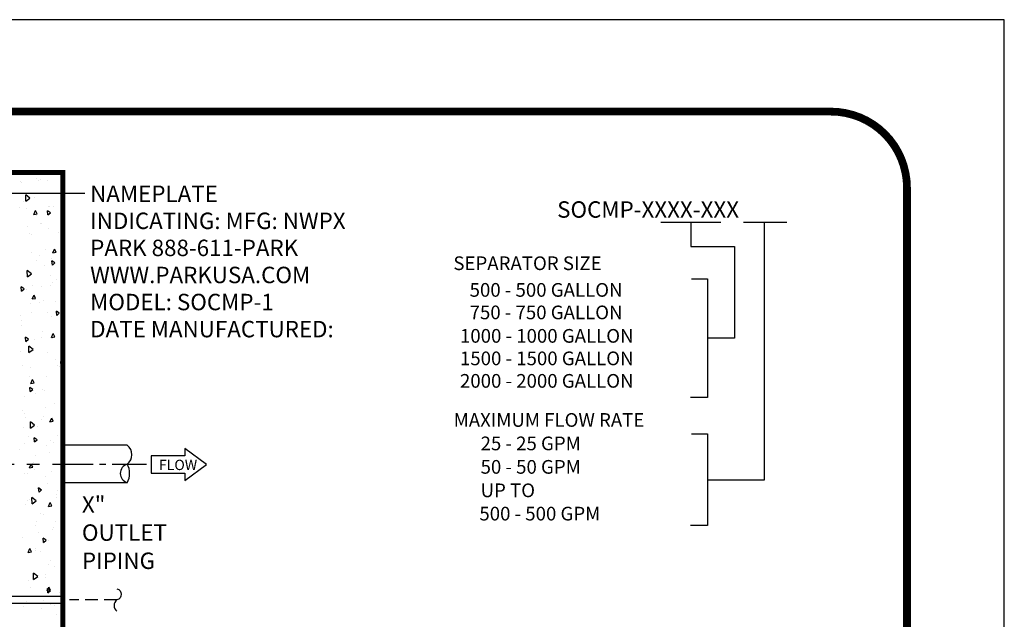
# Model space of a CAD drawing. Extents: x 267 to 513, y 0 to 318.
# Drawn here: x 416 to 513, y 259 to 318 of the extents above; entities that cross this region are included whole.
import ezdxf

# ---------------------------------------------------------------- set-up
doc = ezdxf.new("R2010")
doc.units = 0
doc.header["$LTSCALE"] = 5
doc.header["$MEASUREMENT"] = 0
for name, pattern in [('CENTER', [2, 1.25, -0.25, 0.25, -0.25]), ('CENTER2', [1.125, 0.75, -0.125, 0.125, -0.125]), ('HIDDEN', [0.375, 0.25, -0.125])]:
    doc.linetypes.add(name, pattern=pattern)
doc.layers.get('0').update_dxf_attribs({"linetype": 'CONTINUOUS'})
for name, color, linetype in [('CON', 6, 'CONTINUOUS'), ('DIM', 1, 'CONTINUOUS'), ('OPT-CONTROLS', 4, 'CONTINUOUS'), ('PVF', 3, 'CONTINUOUS'), ('SHT', 1, 'CONTINUOUS')]:
    doc.layers.add(name, color=color, linetype=linetype)
doc.layers.add('NO PRINT', color=7, linetype='CONTINUOUS', plot=False)
doc.styles.add('S', font='ROMANS', dxfattribs={"width": 0.9, "height": 3})
doc.styles.add('SIMPLEX', font='SIMPLEX', dxfattribs={"width": 0.9})
doc.styles.get("Standard").update_dxf_attribs({"font": 'simplex.shx', "width": 0.9})

# ---------------------------------------------------------------- blocks, each defined once
blk = doc.blocks.new('*X9')
at = {"color": 0, "linetype": 'Continuous'}
for p, q in [((127.218, 212.832), (127.218, 212.832)), ((127.259, 212.722), (127.259, 212.722)), ((128.673, 213.066), (128.673, 213.066)), ((128.842, 212.903), (128.842, 212.903)), ((129.024, 213.042), (129.024, 213.042)), ((129.654, 212.915), (129.654, 212.915)), ((130.158, 211.822), (130.158, 211.822)), ((127.465, 211.03), (127.465, 211.03)), ((127.675, 211.075), (127.664, 211.637)), ((128.039, 211.34), (127.664, 211.637)), ((127.675, 211.075), (128.039, 211.34)), ((128.492, 211.399), (128.492, 211.399)), ((127.134, 210.487), (127.134, 210.487)), ((127.723, 210.398), (127.723, 210.398)), ((128.381, 209.877), (128.534, 210.219)), ((128.676, 209.934), (128.534, 210.219)), ((129.652, 209.842), (129.619, 210.216)), ((129.882, 210.035), (129.619, 210.216)), ((129.652, 209.842), (129.882, 210.035)), ((129.721, 210.6), (129.721, 210.6)), ((129.791, 210.571), (129.791, 210.571)), ((130.119, 210.59), (130.119, 210.59)), ((128.381, 209.877), (128.676, 209.934)), ((128.599, 209.81), (128.599, 209.81)), ((127.824, 208.764), (127.824, 208.764)), ((128.956, 209.075), (128.956, 209.075)), ((129.045, 209.034), (129.045, 209.034)), ((129.733, 208.59), (129.733, 208.59)), ((130.583, 208.265), (130.583, 208.265)), ((128.013, 208.184), (128.013, 208.184)), ((128.187, 208.073), (128.187, 208.073)), ((130.867, 207.37), (130.867, 207.37)), ((130.885, 208.071), (130.885, 208.071)), ((128.167, 206.526), (128.167, 206.526)), ((129.42, 206.75), (129.42, 206.75)), ((130.085, 206.453), (130.237, 206.795)), ((130.085, 206.453), (130.379, 206.51)), ((130.379, 206.51), (130.237, 206.795)), ((128.652, 205.749), (128.652, 205.749)), ((128.918, 206.263), (128.918, 206.263)), ((129.977, 205.928), (129.977, 205.928)), ((130.044, 205.359), (130.011, 205.733)), ((130.274, 205.552), (130.011, 205.733)), ((127.815, 204.326), (127.803, 204.888)), ((128.178, 204.592), (127.803, 204.888)), ((129.3, 205.306), (129.3, 205.306)), ((130.044, 205.359), (130.274, 205.552)), ((127.815, 204.326), (128.178, 204.592)), ((129.885, 204.426), (129.885, 204.426)), ((130.434, 204.086), (130.434, 204.086)), ((127.286, 203.045), (127.254, 203.419)), ((127.516, 203.238), (127.254, 203.419)), ((127.286, 203.045), (127.516, 203.238)), ((127.729, 203.204), (127.729, 203.204)), ((128.269, 203.513), (128.269, 203.513)), ((129.116, 203.424), (129.116, 203.424)), ((129.892, 203.584), (129.892, 203.584)), ((130.036, 203.768), (130.036, 203.768)), ((128.254, 202.342), (128.407, 202.684)), ((128.254, 202.342), (128.549, 202.399)), ((128.549, 202.399), (128.407, 202.684)), ((129.289, 202.231), (129.289, 202.231)), ((130.349, 202.101), (130.349, 202.101)), ((128.069, 201.96), (128.069, 201.96)), ((128.863, 201.984), (128.863, 201.984)), ((130.436, 200.876), (130.404, 201.25)), ((130.666, 201.069), (130.404, 201.25)), ((130.772, 201.281), (130.772, 201.281)), ((127.177, 200.897), (127.177, 200.897)), ((127.322, 200.423), (127.322, 200.423)), ((128.184, 201.168), (128.184, 201.168)), ((129.58, 201.099), (129.58, 201.099)), ((129.997, 200.765), (129.997, 200.765)), ((130.436, 200.876), (130.666, 201.069)), ((127.304, 199.972), (127.304, 199.972)), ((129.163, 199.46), (129.163, 199.46)), ((130.813, 199.777), (130.813, 199.777)), ((127.678, 198.562), (127.646, 198.936)), ((127.908, 198.755), (127.646, 198.936)), ((127.678, 198.562), (127.908, 198.755)), ((128.438, 198.752), (128.438, 198.752)), ((129.064, 198.865), (129.064, 198.865)), ((129.958, 198.918), (130.11, 199.26)), ((129.958, 198.918), (130.252, 198.975)), ((130.045, 198.775), (130.045, 198.775)), ((130.253, 198.975), (130.111, 199.26)), ((127.642, 198.573), (127.642, 198.573)), ((127.954, 197.578), (127.943, 198.14)), ((128.318, 197.843), (127.943, 198.14)), ((127.954, 197.578), (128.318, 197.843)), ((127.196, 197.652), (127.196, 197.652)), ((129.572, 197.532), (129.572, 197.532)), ((130.281, 196.965), (130.281, 196.965)), ((127.356, 196.449), (127.356, 196.449)), ((128.106, 196.248), (128.106, 196.248)), ((130.509, 196.45), (130.509, 196.45)), ((130.706, 196.312), (130.706, 196.312)), ((130.828, 196.394), (130.796, 196.767)), ((130.976, 196.643), (130.796, 196.767)), ((130.828, 196.394), (130.976, 196.517)), ((128.005, 195.468), (128.005, 195.468)), ((128.128, 194.807), (128.28, 195.149)), ((128.422, 194.864), (128.28, 195.149)), ((128.314, 195.157), (128.314, 195.157)), ((129.534, 195.428), (129.534, 195.428)), ((128.071, 194.08), (128.038, 194.453)), ((128.301, 194.272), (128.038, 194.453)), ((128.071, 194.08), (128.3, 194.272)), ((128.128, 194.807), (128.422, 194.864)), ((129.139, 194.248), (129.139, 194.248)), ((129.319, 194.194), (129.319, 194.194)), ((130.943, 194.264), (130.943, 194.264)), ((127.567, 193.62), (127.567, 193.62)), ((128.57, 193.924), (128.57, 193.924)), ((130.974, 194.126), (130.974, 194.126)), ((129.408, 192.657), (129.408, 192.657)), ((130.273, 193.028), (130.273, 193.028)), ((127.408, 192.408), (127.408, 192.408)), ((127.568, 192.147), (127.568, 192.147)), ((127.612, 191.778), (127.612, 191.778)), ((129.035, 191.599), (129.035, 191.599)), ((129.235, 191.849), (129.235, 191.849)), ((129.831, 191.383), (129.984, 191.725)), ((130.126, 191.44), (129.984, 191.725)), ((127.44, 190.849), (127.44, 190.849)), ((128.094, 190.829), (128.082, 191.391)), ((128.457, 191.095), (128.082, 191.391)), ((128.094, 190.829), (128.457, 191.095)), ((128.702, 190.927), (128.702, 190.927)), ((129.831, 191.383), (130.126, 191.44)), ((127.872, 190.084), (127.872, 190.084)), ((128.463, 189.597), (128.43, 189.97)), ((128.693, 189.789), (128.43, 189.97)), ((130.526, 190.161), (130.526, 190.161)), ((127.143, 188.915), (127.143, 188.915)), ((127.527, 189.433), (127.527, 189.433)), ((128.463, 189.597), (128.693, 189.789)), ((129.499, 189.274), (129.499, 189.274)), ((129.836, 189.707), (129.836, 189.707)), ((130.115, 189.546), (130.115, 189.546)), ((128.559, 188.354), (128.559, 188.354)), ((129.779, 188.624), (129.779, 188.624)), ((130.97, 188.487), (130.97, 188.487)), ((128.001, 187.272), (128.153, 187.614)), ((128.001, 187.272), (128.295, 187.329)), ((128.295, 187.329), (128.153, 187.614)), ((128.277, 187.695), (128.277, 187.695)), ((128.336, 187.759), (128.336, 187.759)), ((127.568, 186.758), (127.568, 186.758)), ((127.812, 186.817), (127.812, 186.817)), ((128.407, 187.13), (128.407, 187.13)), ((129.41, 186.475), (129.41, 186.475)), ((129.963, 186.95), (129.963, 186.95)), ((128.801, 185.435), (128.801, 185.435)), ((128.855, 185.114), (128.822, 185.487)), ((129.085, 185.306), (128.822, 185.487)), ((129.652, 185.853), (129.652, 185.853)), ((128.233, 184.08), (128.222, 184.643)), ((128.597, 184.346), (128.222, 184.643)), ((128.855, 185.114), (129.085, 185.307)), ((130.37, 184.875), (130.37, 184.875)), ((130.428, 184.625), (130.428, 184.625)), ((130.544, 185.255), (130.544, 185.255)), ((127.685, 184.046), (127.685, 184.046)), ((127.844, 184.411), (127.844, 184.411)), ((128.032, 184.433), (128.032, 184.433)), ((128.233, 184.08), (128.597, 184.346)), ((129.704, 183.848), (129.857, 184.19)), ((129.704, 183.848), (129.999, 183.905)), ((129.999, 183.905), (129.857, 184.19)), ((128.978, 183.191), (128.978, 183.191)), ((129.265, 183.11), (129.265, 183.11)), ((130.771, 183.358), (130.771, 183.358)), ((128.496, 182.108), (128.496, 182.108)), ((128.662, 182.459), (128.662, 182.459)), ((130.112, 181.971), (130.112, 181.971)), ((130.286, 182.53), (130.286, 182.53)), ((130.892, 182.301), (130.892, 182.301)), ((127.407, 181.089), (127.407, 181.089)), ((128.803, 181.551), (128.803, 181.551)), ((130.024, 181.821), (130.024, 181.821)), ((129.247, 180.631), (129.215, 181.004)), ((129.477, 180.824), (129.215, 181.004)), ((129.247, 180.631), (129.477, 180.824)), ((129.729, 180.785), (129.729, 180.785)), ((127.874, 179.737), (128.027, 180.079)), ((127.874, 179.737), (128.168, 179.794)), ((128.169, 179.794), (128.027, 180.079)), ((128.057, 180.013), (128.057, 180.013)), ((128.541, 179.869), (128.541, 179.869)), ((128.578, 180.114), (128.578, 180.114)), ((128.961, 179.784), (128.961, 179.784)), ((129.675, 178.649), (129.675, 178.649)), ((129.897, 179.05), (129.897, 179.05)), ((130.194, 178.461), (130.194, 178.461)), ((128.373, 177.332), (128.361, 177.894)), ((128.736, 177.597), (128.361, 177.894)), ((128.373, 177.332), (128.736, 177.598)), ((129.457, 177.811), (129.457, 177.811)), ((127.93, 177.242), (127.93, 177.242)), ((128.115, 176.637), (128.115, 176.637)), ((129.425, 177.459), (129.425, 177.459)), ((129.578, 176.313), (129.73, 176.655)), ((129.872, 176.37), (129.73, 176.655)), ((130.809, 177.429), (130.809, 177.429)), ((129.578, 176.313), (129.872, 176.37)), ((129.639, 176.148), (129.607, 176.522)), ((129.869, 176.341), (129.607, 176.521)), ((129.639, 176.148), (129.869, 176.341)), ((130.658, 176.136), (130.658, 176.136)), ((127.486, 174.932), (127.486, 174.932)), ((127.749, 175.395), (127.749, 175.395)), ((129.249, 175.417), (129.249, 175.417)), ((129.89, 175.135), (129.89, 175.135)), ((130.269, 175.018), (130.269, 175.018)), ((129.048, 174.747), (129.048, 174.747)), ((130.383, 174.197), (130.383, 174.197))]:
    blk.add_line(p, q, dxfattribs=at)

msp = doc.modelspace()

# ---------------------------------------------------------------- linework, layer by layer
at = {"layer": 'CON', "linetype": 'Continuous', "const_width": 0.5}
msp.add_lwpolyline([(316.66604, 303.12822), (316.66604, 245.92822), (420.12357, 245.92822), (420.12357, 303.12822), (316.66604, 303.12822)], dxfattribs=at)
at = {"layer": 'CON', "const_width": 0.275}
msp.add_lwpolyline([(316.66604, 245.92822), (316.66604, 303.12822), (420.12357, 303.12822), (420.12357, 245.92822), (316.66604, 245.92822)], dxfattribs=at)
at = {"layer": 'DIM', "linetype": 'Continuous'}
for p, q in [((415.08306, 301.10123), (422.27515, 301.10123)), ((478.84072, 298.24813), (484.72689, 298.24813)), ((486.93834, 298.24813), (491.1914, 298.24813))]:
    msp.add_line(p, q, dxfattribs=at)
for points in [[(481.78381, 298.24813), (481.78381, 295.87531), (486.05319, 295.87531), (486.05319, 286.87348), (483.41184, 286.87348)], [(483.41184, 272.96403), (488.99331, 272.96403), (488.99331, 298.24813)], [(481.82506, 292.69623), (483.41184, 292.69623), (483.41184, 281.0603), (481.7495, 281.0603)], [(481.82506, 277.47968), (483.41184, 277.47968), (483.41184, 268.5004), (481.7495, 268.5004)]]:
    msp.add_lwpolyline(points, dxfattribs=at)
msp.add_lwpolyline([(432.11225, 275.33729), (428.79852, 275.33729), (428.79852, 273.63624), (432.11225, 273.63624), (432.11225, 272.91827), (434.23672, 274.48676), (432.11225, 276.05526)], close=True, dxfattribs=at)
at = {"layer": 'NO PRINT'}
msp.add_lwpolyline([(266.7263, 0), (512.54566, 0), (512.54566, 318.11917), (266.7263, 318.11917)], close=True, dxfattribs=at)
at = {"layer": 'OPT-CONTROLS', "color": 9}
msp.add_lwpolyline([(425.44078, 262.29342, -0.78079393), (425.44069, 261.20685, 0.50005351), (425.44059, 260.08678, 0.50005351)], format="xyb", dxfattribs=at)
at = {"layer": 'OPT-CONTROLS', "color": 9, "linetype": 'HIDDEN'}
msp.add_lwpolyline([(425.44069, 261.20685), (420.78606, 261.20685)], dxfattribs=at)
at = {"layer": 'PVF'}
for p, q in [((426.45183, 276.36917), (420.12357, 276.36917)), ((426.45183, 272.68727), (420.12357, 272.68727))]:
    msp.add_line(p, q, dxfattribs=at)
at = {"layer": 'PVF', "color": 9, "linetype": 'CENTER'}
msp.add_line((409.1017, 274.52822), (419.89432, 274.52822), dxfattribs=at)
at = {"layer": 'PVF', "color": 9, "linetype": 'CENTER2'}
msp.add_line((419.34775, 274.52822), (428.32901, 274.52822), dxfattribs=at)
at = {"layer": 'PVF', "linetype": 'Continuous'}
msp.add_lwpolyline([(406.74689, 261.56437), (420.10911, 261.56437), (420.10911, 260.84933), (406.74689, 260.84933)], close=True, dxfattribs=at)
at = {"layer": 'PVF'}
for centre, radius, start, end in [((425.76148, 275.44869), 1.15059, 306.859985, 53.130001), ((426.68195, 273.60774), 0.92047, 104.029999, 255.960007), ((424.72594, 273.60774), 1.95601, 331.920013, 28.07)]:
    msp.add_arc(centre, radius, start, end, dxfattribs=at)
at = {"layer": 'SHT', "color": 2, "linetype": 'Continuous', "const_width": 0.76314}
msp.add_lwpolyline([(276.28022, 301.63042), (276.28024, 16.48875, 0.41421356), (283.75438, 9.01461), (495.5176, 9.01461, 0.41421356), (502.99173, 16.48875), (502.99173, 301.63042, 0.41421081), (495.51758, 309.10456), (283.75436, 309.10456, 0.4139118)], format="xyb", close=True, dxfattribs=at)

# ---------------------------------------------------------------- block references
at = {"layer": 'CON', "color": 9, "linetype": 'Continuous', "xscale": 1.100000000000023, "yscale": 1.100000000000023, "zscale": 1.100000000000023}
msp.add_blockref('*X9', (276.05009, 68.1456), dxfattribs=at)

# ---------------------------------------------------------------- texts
at = {"layer": 'DIM', "linetype": 'Continuous'}
for s, height, p in [('SOCMP-XXXX-XXX', 1.6107299, (468.65051, 298.69338)), ('SEPARATOR SIZE', 1.3422749, (458.46346, 293.55653)), ('500 - 500 GALLON', 1.3422749, (460.05831, 290.94014)), ('750 - 750 GALLON', 1.3422749, (460.05831, 288.73273)), ('1000 - 1000 GALLON', 1.3422749, (459.11146, 286.43168)), ('1500 - 1500 GALLON', 1.3422749, (459.11146, 284.22427)), ('2000 - 2000 GALLON', 1.3422749, (459.11146, 282.01686)), ('MAXIMUM FLOW RATE', 1.3422749, (458.48812, 278.18169)), ('25 - 25 GPM', 1.3422749, (461.13504, 275.88065)), ('50 - 50 GPM', 1.3422749, (461.13504, 273.57961)), ('UP TO ', 1.342275, (461.13504, 271.27856)), ('500 - 500 GPM', 1.3422749, (461.01613, 268.99286))]:
    msp.add_text(s, height=height, dxfattribs=at).set_placement(p)
at = {"layer": 'DIM', "linetype": 'Continuous', "style": 'SIMPLEX'}
msp.add_text('FLOW', height=1.014443, dxfattribs=at).set_placement((429.55816, 273.93649))
at = {"layer": 'DIM', "linetype": 'Continuous', "attachment_point": 1}
for s, insert, char_height, width, line_spacing_factor, style in [('NAMEPLATE INDICATING: MFG: NWPX PARK 888-611-PARK WWW.PARKUSA.COM MODEL: SOCMP-1\\PDATE MANUFACTURED:', (422.80925, 301.85067), 1.61084, 25.2547495, 0.989263, 'S'), ('X" OUTLET PIPING', (422.00009, 271.37064), 1.611434, 9.827011, 1.028571, 'SIMPLEX')]:
    msp.add_mtext(s, dxfattribs=dict(at, insert=insert, char_height=char_height, width=width, line_spacing_factor=line_spacing_factor, style=style))

doc.saveas('drawing.dxf')
